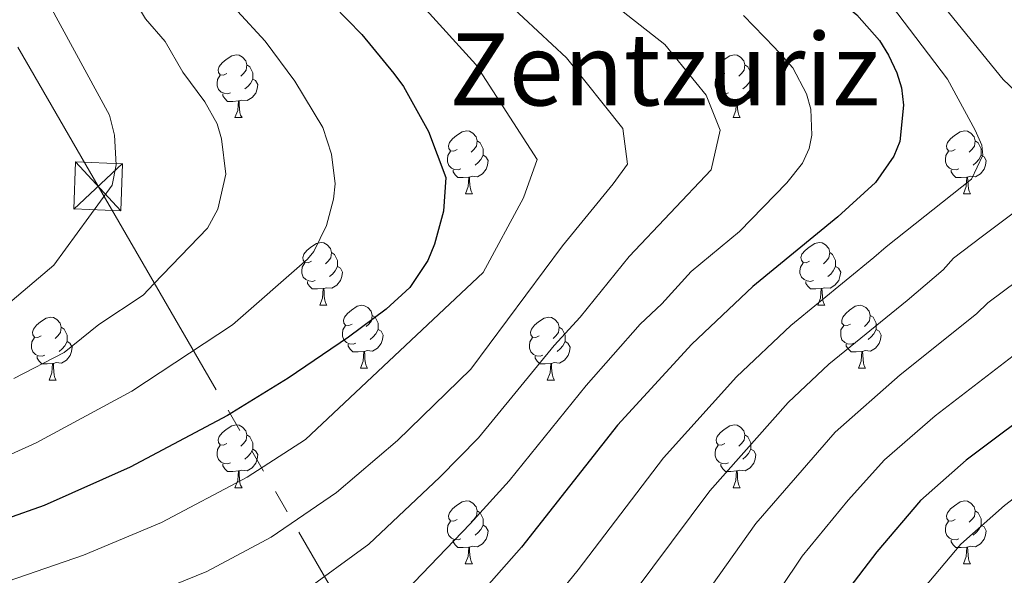
# Model space of a CAD drawing. Units: metres. Extents: x 619632 to 624139, y 4761471 to 4764520.
# Drawn here: x 620619 to 620776, y 4763360 to 4763448 of the extents above; entities that cross this region are included whole.
import ezdxf
from ezdxf.enums import TextEntityAlignment as Align

# ---------------------------------------------------------------- set-up
doc = ezdxf.new("R2010")
doc.units = ezdxf.units.M
doc.header["$MEASUREMENT"] = 0
doc.linetypes.add('5elect', pattern=[127.5, 75, -7.5, 7.5, -7.5, 7.5, -7.5, 7.5, -7.5])
for name, color, linetype, lineweight in [('Nivel 32', 7, 'Continuous', 0), ('Nivel 36', 7, 'Continuous', 0), ('Nivel 4', 7, 'Continuous', 0), ('Nivel 45', 7, 'Continuous', 0), ('Nivel 5', 7, 'Continuous', 0), ('Nivel 54', 7, 'Continuous', 0), ('Nivel 61', 7, 'Continuous', 0), ('Nivel 63', 7, 'Continuous', 0)]:
    doc.layers.add(name, color=color, linetype=linetype, lineweight=lineweight)
doc.styles.add('Style-Times New Roman', font='txt')

# ---------------------------------------------------------------- blocks, each defined once
blk = doc.blocks.new('5TME')
at = {"layer": 'Nivel 32', "color": 250, "linetype": 'Continuous', "lineweight": 0}
for p, q in [((-37.5, 37.5), (37.5, -37.5)), ((37.23, 37.76), (-37.16, -37.84))]:
    blk.add_line(p, q, dxfattribs=at)
at = {"layer": 'Nivel 32', "color": 250, "linetype": 'Continuous', "lineweight": 0, "flags": 128}
blk.add_lwpolyline([(-37.5, -37.5), (37.5, -37.5), (37.5, 37.5), (-37.5, 37.5), (-37.16, -37.84)], dxfattribs=at)

msp = doc.modelspace()

# ---------------------------------------------------------------- linework, layer by layer
at = {"layer": 'Nivel 32', "color": 6, "linetype": '5elect', "lineweight": 0, "ltscale": 0.5}
msp.add_polyline3d([(620537.69, 4763586.82, 839.07), (620587.28, 4763498.91, 842.96), (620631.98, 4763421.51, 840.55), (620680.3, 4763338.18, 797.95), (620721.65, 4763267.65, 753), (620756.21, 4763182.84, 699.34), (620822.38, 4763092.84, 703.95), (620873.17, 4763003.21, 720.05), (620914.95, 4762932.7, 703.65), (620912.26, 4762889.97, 693.08), (620896.47, 4762667.02, 701.56), (620878.66, 4762423.64, 693.24), (620860.46, 4762167.45, 671.91), (621357.9, 4761907.02, 783.78), (621362.09, 4761894.73, 786.34)], dxfattribs=at)
at = {"layer": 'Nivel 36', "color": 92, "linetype": 'Continuous', "lineweight": 0}
for p, q in [((620653.76, 4763432.45), (620654.89, 4763432.45)), ((620733.09, 4763432.45), (620734.22, 4763432.45)), ((620690.46, 4763420.31), (620691.58, 4763420.31)), ((620769.78, 4763420.31), (620770.91, 4763420.31)), ((620667.27, 4763402.54), (620668.39, 4763402.54)), ((620746.59, 4763402.54), (620747.72, 4763402.54)), ((620673.74, 4763392.5), (620674.87, 4763392.5)), ((620753.07, 4763392.5), (620754.19, 4763392.5)), ((620624.19, 4763390.6), (620625.31, 4763390.6)), ((620703.51, 4763390.6), (620704.64, 4763390.6)), ((620653.76, 4763373.46), (620654.89, 4763373.46)), ((620733.09, 4763373.46), (620734.22, 4763373.46)), ((620690.45, 4763361.32), (620691.58, 4763361.32)), ((620769.78, 4763361.32), (620770.91, 4763361.32))]:
    msp.add_line(p, q, dxfattribs=at)
at = {"layer": 'Nivel 36', "color": 92, "linetype": 'Continuous', "lineweight": 0, "flags": 128}
for points in [[(620652.46, 4763439.51), (620651.93, 4763439.24), (620651.4, 4763439.3), (620651.14, 4763439.67), (620651.08, 4763440.09), (620651.24, 4763440.61), (620651.72, 4763441.21), (620652.36, 4763441.74), (620653.26, 4763442.32), (620654, 4763442.48), (620654.43, 4763442.43), (620654.96, 4763442.11), (620655.49, 4763441.53), (620655.65, 4763440.89), (620655.54, 4763440.04), (620655.11, 4763439.51), (620654.69, 4763439.08)], [(620731.79, 4763439.51), (620731.26, 4763439.24), (620730.73, 4763439.3), (620730.47, 4763439.67), (620730.41, 4763440.09), (620730.57, 4763440.61), (620731.05, 4763441.21), (620731.69, 4763441.74), (620732.59, 4763442.32), (620733.33, 4763442.48), (620733.76, 4763442.43), (620734.29, 4763442.11), (620734.82, 4763441.53), (620734.98, 4763440.89), (620734.87, 4763440.04), (620734.44, 4763439.51), (620734.02, 4763439.08)], [(620655.65, 4763440.89), (620656.12, 4763440.57), (620656.44, 4763439.93), (620656.6, 4763439.61), (620656.6, 4763439.03), (620656.6, 4763438.61), (620656.23, 4763437.92), (620655.81, 4763437.44), (620655.33, 4763437.02)], [(620734.98, 4763440.89), (620735.45, 4763440.57), (620735.77, 4763439.93), (620735.93, 4763439.61), (620735.93, 4763439.03), (620735.93, 4763438.61), (620735.56, 4763437.92), (620735.14, 4763437.44), (620734.66, 4763437.02)], [(620653.05, 4763436.43), (620652.62, 4763436.27), (620652.04, 4763436.33), (620651.56, 4763436.54), (620651.14, 4763436.96), (620650.92, 4763437.55), (620650.92, 4763437.97), (620650.98, 4763438.55), (620651.4, 4763439.24)], [(620656.6, 4763438.61), (620657.05, 4763438.36), (620657.4, 4763437.74), (620657.29, 4763437.02), (620657.08, 4763436.38), (620656.49, 4763435.64), (620655.7, 4763435.16), (620654.85, 4763435.26), (620654.42, 4763435.13)], [(620732.38, 4763436.43), (620731.95, 4763436.27), (620731.37, 4763436.33), (620730.89, 4763436.54), (620730.47, 4763436.96), (620730.25, 4763437.55), (620730.25, 4763437.97), (620730.31, 4763438.55), (620730.73, 4763439.24)], [(620735.93, 4763438.61), (620736.38, 4763438.36), (620736.73, 4763437.74), (620736.62, 4763437.02), (620736.41, 4763436.38), (620735.82, 4763435.64), (620735.03, 4763435.16), (620734.18, 4763435.26), (620733.75, 4763435.13)], [(620654.31, 4763435.13), (620653.42, 4763435.05), (620652.57, 4763435.05), (620652.15, 4763435.48), (620651.83, 4763435.95), (620651.83, 4763436.27)], [(620733.64, 4763435.13), (620732.75, 4763435.05), (620731.9, 4763435.05), (620731.48, 4763435.48), (620731.16, 4763435.95), (620731.16, 4763436.27)], [(620653.76, 4763432.45), (620654.2, 4763433.61), (620654.31, 4763435.13), (620654.42, 4763435.13), (620654.45, 4763434.55), (620654.49, 4763433.86), (620654.56, 4763433.25), (620654.67, 4763432.85), (620654.89, 4763432.45)], [(620733.09, 4763432.45), (620733.53, 4763433.61), (620733.64, 4763435.13), (620733.75, 4763435.13), (620733.78, 4763434.55), (620733.82, 4763433.86), (620733.89, 4763433.25), (620734, 4763432.85), (620734.22, 4763432.45)], [(620689.16, 4763427.37), (620688.62, 4763427.1), (620688.1, 4763427.16), (620687.83, 4763427.53), (620687.78, 4763427.95), (620687.94, 4763428.47), (620688.42, 4763429.07), (620689.05, 4763429.6), (620689.95, 4763430.18), (620690.7, 4763430.34), (620691.12, 4763430.29), (620691.65, 4763429.97), (620692.18, 4763429.39), (620692.34, 4763428.75), (620692.23, 4763427.9), (620691.8, 4763427.37), (620691.38, 4763426.94)], [(620768.48, 4763427.37), (620767.95, 4763427.1), (620767.42, 4763427.16), (620767.16, 4763427.53), (620767.1, 4763427.95), (620767.26, 4763428.47), (620767.74, 4763429.07), (620768.38, 4763429.6), (620769.28, 4763430.18), (620770.02, 4763430.34), (620770.45, 4763430.29), (620770.98, 4763429.97), (620771.51, 4763429.39), (620771.67, 4763428.75), (620771.56, 4763427.9), (620771.13, 4763427.37), (620770.71, 4763426.94)], [(620692.34, 4763428.75), (620692.82, 4763428.43), (620693.13, 4763427.79), (620693.29, 4763427.47), (620693.29, 4763426.89), (620693.29, 4763426.47), (620692.92, 4763425.78), (620692.5, 4763425.3), (620692.02, 4763424.88)], [(620771.67, 4763428.75), (620772.14, 4763428.43), (620772.46, 4763427.79), (620772.62, 4763427.47), (620772.62, 4763426.89), (620772.62, 4763426.47), (620772.25, 4763425.78), (620771.83, 4763425.3), (620771.35, 4763424.88)], [(620689.74, 4763424.29), (620689.32, 4763424.13), (620688.73, 4763424.19), (620688.26, 4763424.4), (620687.83, 4763424.82), (620687.62, 4763425.41), (620687.62, 4763425.83), (620687.67, 4763426.41), (620688.1, 4763427.1)], [(620693.29, 4763426.47), (620693.74, 4763426.22), (620694.09, 4763425.6), (620693.98, 4763424.88), (620693.77, 4763424.24), (620693.18, 4763423.5), (620692.39, 4763423.02), (620691.54, 4763423.12), (620691.11, 4763422.99)], [(620769.07, 4763424.29), (620768.64, 4763424.13), (620768.06, 4763424.19), (620767.58, 4763424.4), (620767.16, 4763424.82), (620766.94, 4763425.41), (620766.94, 4763425.83), (620767, 4763426.41), (620767.42, 4763427.1)], [(620772.62, 4763426.47), (620773.07, 4763426.22), (620773.42, 4763425.6), (620773.31, 4763424.88), (620773.1, 4763424.24), (620772.51, 4763423.5), (620771.72, 4763423.02), (620770.87, 4763423.12), (620770.44, 4763422.99)], [(620691, 4763422.99), (620690.11, 4763422.91), (620689.26, 4763422.91), (620688.84, 4763423.34), (620688.52, 4763423.81), (620688.52, 4763424.13)], [(620690.46, 4763420.31), (620690.89, 4763421.47), (620691, 4763422.99), (620691.11, 4763422.99), (620691.14, 4763422.41), (620691.18, 4763421.72), (620691.25, 4763421.11), (620691.36, 4763420.71), (620691.58, 4763420.31)], [(620770.33, 4763422.99), (620769.44, 4763422.91), (620768.59, 4763422.91), (620768.17, 4763423.34), (620767.85, 4763423.81), (620767.85, 4763424.13)], [(620769.78, 4763420.31), (620770.22, 4763421.47), (620770.33, 4763422.99), (620770.44, 4763422.99), (620770.47, 4763422.41), (620770.51, 4763421.72), (620770.58, 4763421.11), (620770.69, 4763420.71), (620770.91, 4763420.31)], [(620665.97, 4763409.6), (620665.44, 4763409.33), (620664.91, 4763409.39), (620664.64, 4763409.76), (620664.59, 4763410.18), (620664.75, 4763410.7), (620665.23, 4763411.3), (620665.86, 4763411.83), (620666.76, 4763412.41), (620667.51, 4763412.57), (620667.93, 4763412.52), (620668.46, 4763412.2), (620668.99, 4763411.62), (620669.15, 4763410.98), (620669.04, 4763410.13), (620668.62, 4763409.6), (620668.2, 4763409.17)], [(620745.29, 4763409.6), (620744.76, 4763409.33), (620744.23, 4763409.39), (620743.97, 4763409.76), (620743.91, 4763410.18), (620744.07, 4763410.7), (620744.55, 4763411.3), (620745.19, 4763411.83), (620746.09, 4763412.41), (620746.83, 4763412.57), (620747.26, 4763412.52), (620747.79, 4763412.2), (620748.32, 4763411.62), (620748.48, 4763410.98), (620748.37, 4763410.13), (620747.94, 4763409.6), (620747.52, 4763409.17)], [(620669.15, 4763410.98), (620669.63, 4763410.66), (620669.94, 4763410.02), (620670.1, 4763409.7), (620670.1, 4763409.12), (620670.1, 4763408.7), (620669.73, 4763408.01), (620669.31, 4763407.53), (620668.83, 4763407.11)], [(620748.48, 4763410.98), (620748.95, 4763410.66), (620749.27, 4763410.02), (620749.43, 4763409.7), (620749.43, 4763409.12), (620749.43, 4763408.7), (620749.06, 4763408.01), (620748.64, 4763407.53), (620748.16, 4763407.11)], [(620666.55, 4763406.52), (620666.13, 4763406.36), (620665.54, 4763406.42), (620665.07, 4763406.63), (620664.64, 4763407.05), (620664.43, 4763407.64), (620664.43, 4763408.06), (620664.48, 4763408.64), (620664.91, 4763409.33)], [(620745.88, 4763406.52), (620745.45, 4763406.36), (620744.87, 4763406.42), (620744.39, 4763406.63), (620743.97, 4763407.05), (620743.75, 4763407.64), (620743.75, 4763408.06), (620743.81, 4763408.64), (620744.23, 4763409.33)], [(620670.1, 4763408.7), (620670.56, 4763408.45), (620670.9, 4763407.83), (620670.79, 4763407.11), (620670.58, 4763406.47), (620670, 4763405.73), (620669.2, 4763405.25), (620668.35, 4763405.35), (620667.92, 4763405.22)], [(620749.43, 4763408.7), (620749.88, 4763408.45), (620750.23, 4763407.83), (620750.12, 4763407.11), (620749.91, 4763406.47), (620749.32, 4763405.73), (620748.53, 4763405.25), (620747.68, 4763405.35), (620747.25, 4763405.22)], [(620667.81, 4763405.22), (620666.92, 4763405.14), (620666.08, 4763405.14), (620665.65, 4763405.57), (620665.33, 4763406.04), (620665.33, 4763406.36)], [(620747.14, 4763405.22), (620746.25, 4763405.14), (620745.4, 4763405.14), (620744.98, 4763405.57), (620744.66, 4763406.04), (620744.66, 4763406.36)], [(620667.27, 4763402.54), (620667.7, 4763403.7), (620667.81, 4763405.22), (620667.92, 4763405.22), (620667.96, 4763404.64), (620667.99, 4763403.95), (620668.06, 4763403.34), (620668.18, 4763402.94), (620668.39, 4763402.54)], [(620746.59, 4763402.54), (620747.03, 4763403.7), (620747.14, 4763405.22), (620747.25, 4763405.22), (620747.28, 4763404.64), (620747.32, 4763403.95), (620747.39, 4763403.34), (620747.5, 4763402.94), (620747.72, 4763402.54)], [(620672.44, 4763399.56), (620671.91, 4763399.3), (620671.38, 4763399.35), (620671.12, 4763399.72), (620671.06, 4763400.15), (620671.22, 4763400.67), (620671.7, 4763401.26), (620672.34, 4763401.79), (620673.24, 4763402.38), (620673.98, 4763402.54), (620674.41, 4763402.48), (620674.94, 4763402.17), (620675.47, 4763401.58), (620675.63, 4763400.94), (620675.52, 4763400.09), (620675.09, 4763399.56), (620674.67, 4763399.14)], [(620751.77, 4763399.56), (620751.24, 4763399.3), (620750.71, 4763399.35), (620750.44, 4763399.72), (620750.39, 4763400.15), (620750.55, 4763400.67), (620751.03, 4763401.26), (620751.66, 4763401.79), (620752.56, 4763402.38), (620753.31, 4763402.54), (620753.73, 4763402.48), (620754.26, 4763402.17), (620754.79, 4763401.58), (620754.95, 4763400.94), (620754.84, 4763400.09), (620754.42, 4763399.56), (620754, 4763399.14)], [(620622.89, 4763397.66), (620622.36, 4763397.39), (620621.83, 4763397.45), (620621.56, 4763397.82), (620621.51, 4763398.24), (620621.67, 4763398.76), (620622.15, 4763399.36), (620622.78, 4763399.89), (620623.68, 4763400.47), (620624.43, 4763400.63), (620624.85, 4763400.58), (620625.38, 4763400.26), (620625.91, 4763399.68), (620626.07, 4763399.04), (620625.96, 4763398.19), (620625.54, 4763397.66), (620625.12, 4763397.23)], [(620675.63, 4763400.94), (620676.1, 4763400.63), (620676.42, 4763399.99), (620676.58, 4763399.67), (620676.58, 4763399.09), (620676.58, 4763398.66), (620676.21, 4763397.97), (620675.79, 4763397.49), (620675.31, 4763397.07)], [(620702.21, 4763397.66), (620701.68, 4763397.39), (620701.15, 4763397.45), (620700.89, 4763397.82), (620700.83, 4763398.24), (620700.99, 4763398.76), (620701.47, 4763399.36), (620702.11, 4763399.89), (620703.01, 4763400.47), (620703.75, 4763400.63), (620704.18, 4763400.58), (620704.71, 4763400.26), (620705.24, 4763399.68), (620705.4, 4763399.04), (620705.29, 4763398.19), (620704.86, 4763397.66), (620704.44, 4763397.23)], [(620754.95, 4763400.94), (620755.43, 4763400.63), (620755.74, 4763399.99), (620755.9, 4763399.67), (620755.9, 4763399.09), (620755.9, 4763398.66), (620755.53, 4763397.97), (620755.11, 4763397.49), (620754.63, 4763397.07)], [(620626.07, 4763399.04), (620626.55, 4763398.72), (620626.86, 4763398.08), (620627.02, 4763397.76), (620627.02, 4763397.18), (620627.02, 4763396.76), (620626.65, 4763396.07), (620626.23, 4763395.59), (620625.75, 4763395.17)], [(620673.03, 4763396.48), (620672.6, 4763396.32), (620672.02, 4763396.38), (620671.54, 4763396.59), (620671.12, 4763397.02), (620670.9, 4763397.6), (620670.9, 4763398.02), (620670.96, 4763398.61), (620671.38, 4763399.3)], [(620676.58, 4763398.66), (620677.03, 4763398.41), (620677.38, 4763397.8), (620677.27, 4763397.07), (620677.06, 4763396.43), (620676.47, 4763395.69), (620675.68, 4763395.21), (620674.83, 4763395.32), (620674.4, 4763395.19)], [(620705.4, 4763399.04), (620705.87, 4763398.72), (620706.19, 4763398.08), (620706.35, 4763397.76), (620706.35, 4763397.18), (620706.35, 4763396.76), (620705.98, 4763396.07), (620705.56, 4763395.59), (620705.08, 4763395.17)], [(620752.35, 4763396.48), (620751.93, 4763396.32), (620751.34, 4763396.38), (620750.87, 4763396.59), (620750.44, 4763397.02), (620750.23, 4763397.6), (620750.23, 4763398.02), (620750.28, 4763398.61), (620750.71, 4763399.3)], [(620755.9, 4763398.66), (620756.36, 4763398.41), (620756.7, 4763397.8), (620756.59, 4763397.07), (620756.38, 4763396.43), (620755.8, 4763395.69), (620755, 4763395.21), (620754.15, 4763395.32), (620753.72, 4763395.19)], [(620623.47, 4763394.58), (620623.05, 4763394.42), (620622.46, 4763394.48), (620621.99, 4763394.69), (620621.56, 4763395.11), (620621.35, 4763395.7), (620621.35, 4763396.12), (620621.4, 4763396.7), (620621.83, 4763397.39)], [(620627.02, 4763396.76), (620627.48, 4763396.51), (620627.82, 4763395.89), (620627.71, 4763395.17), (620627.5, 4763394.53), (620626.92, 4763393.79), (620626.12, 4763393.31), (620625.27, 4763393.41), (620624.84, 4763393.28)], [(620674.29, 4763395.19), (620673.4, 4763395.1), (620672.55, 4763395.1), (620672.13, 4763395.53), (620671.81, 4763396.01), (620671.81, 4763396.32)], [(620702.8, 4763394.58), (620702.37, 4763394.42), (620701.79, 4763394.48), (620701.31, 4763394.69), (620700.89, 4763395.11), (620700.67, 4763395.7), (620700.67, 4763396.12), (620700.73, 4763396.7), (620701.15, 4763397.39)], [(620706.35, 4763396.76), (620706.8, 4763396.51), (620707.15, 4763395.89), (620707.04, 4763395.17), (620706.83, 4763394.53), (620706.24, 4763393.79), (620705.45, 4763393.31), (620704.6, 4763393.41), (620704.17, 4763393.28)], [(620753.61, 4763395.19), (620752.72, 4763395.1), (620751.88, 4763395.1), (620751.45, 4763395.53), (620751.13, 4763396.01), (620751.13, 4763396.32)], [(620673.74, 4763392.5), (620674.18, 4763393.66), (620674.29, 4763395.19), (620674.4, 4763395.19), (620674.43, 4763394.6), (620674.47, 4763393.92), (620674.54, 4763393.3), (620674.65, 4763392.9), (620674.87, 4763392.5)], [(620753.07, 4763392.5), (620753.5, 4763393.66), (620753.61, 4763395.19), (620753.72, 4763395.19), (620753.76, 4763394.6), (620753.79, 4763393.92), (620753.86, 4763393.3), (620753.98, 4763392.9), (620754.19, 4763392.5)], [(620624.73, 4763393.28), (620623.84, 4763393.2), (620623, 4763393.2), (620622.57, 4763393.63), (620622.25, 4763394.1), (620622.25, 4763394.42)], [(620624.19, 4763390.6), (620624.62, 4763391.76), (620624.73, 4763393.28), (620624.84, 4763393.28), (620624.88, 4763392.7), (620624.91, 4763392.01), (620624.98, 4763391.4), (620625.1, 4763391), (620625.31, 4763390.6)], [(620704.06, 4763393.28), (620703.17, 4763393.2), (620702.32, 4763393.2), (620701.9, 4763393.63), (620701.58, 4763394.1), (620701.58, 4763394.42)], [(620703.51, 4763390.6), (620703.95, 4763391.76), (620704.06, 4763393.28), (620704.17, 4763393.28), (620704.2, 4763392.7), (620704.24, 4763392.01), (620704.31, 4763391.4), (620704.42, 4763391), (620704.64, 4763390.6)], [(620652.46, 4763380.52), (620651.93, 4763380.25), (620651.4, 4763380.31), (620651.14, 4763380.68), (620651.08, 4763381.1), (620651.24, 4763381.62), (620651.72, 4763382.22), (620652.36, 4763382.75), (620653.26, 4763383.33), (620654, 4763383.49), (620654.43, 4763383.44), (620654.96, 4763383.12), (620655.49, 4763382.54), (620655.65, 4763381.9), (620655.54, 4763381.05), (620655.11, 4763380.52), (620654.69, 4763380.09)], [(620731.79, 4763380.52), (620731.26, 4763380.25), (620730.73, 4763380.3), (620730.46, 4763380.68), (620730.41, 4763381.1), (620730.57, 4763381.62), (620731.05, 4763382.22), (620731.68, 4763382.74), (620732.58, 4763383.33), (620733.33, 4763383.49), (620733.76, 4763383.44), (620734.28, 4763383.12), (620734.82, 4763382.54), (620734.98, 4763381.9), (620734.86, 4763381.04), (620734.44, 4763380.52), (620734.02, 4763380.09)], [(620655.65, 4763381.9), (620656.12, 4763381.58), (620656.44, 4763380.94), (620656.6, 4763380.62), (620656.6, 4763380.04), (620656.6, 4763379.62), (620656.23, 4763378.93), (620655.81, 4763378.45), (620655.33, 4763378.03)], [(620734.98, 4763381.9), (620735.45, 4763381.58), (620735.76, 4763380.94), (620735.92, 4763380.62), (620735.92, 4763380.04), (620735.92, 4763379.62), (620735.56, 4763378.92), (620735.14, 4763378.44), (620734.66, 4763378.02)], [(620653.05, 4763377.44), (620652.62, 4763377.28), (620652.04, 4763377.34), (620651.56, 4763377.55), (620651.14, 4763377.97), (620650.92, 4763378.56), (620650.92, 4763378.98), (620650.98, 4763379.56), (620651.4, 4763380.25)], [(620656.6, 4763379.62), (620657.05, 4763379.37), (620657.4, 4763378.75), (620657.29, 4763378.03), (620657.08, 4763377.39), (620656.49, 4763376.65), (620655.7, 4763376.17), (620654.85, 4763376.27), (620654.42, 4763376.14)], [(620732.38, 4763377.44), (620731.95, 4763377.28), (620731.36, 4763377.34), (620730.89, 4763377.54), (620730.46, 4763377.97), (620730.25, 4763378.56), (620730.25, 4763378.98), (620730.3, 4763379.56), (620730.73, 4763380.25)], [(620735.92, 4763379.62), (620736.38, 4763379.36), (620736.72, 4763378.75), (620736.62, 4763378.02), (620736.4, 4763377.38), (620735.82, 4763376.64), (620735.02, 4763376.16), (620734.18, 4763376.27), (620733.74, 4763376.14)], [(620654.31, 4763376.14), (620653.42, 4763376.06), (620652.57, 4763376.06), (620652.15, 4763376.49), (620651.83, 4763376.96), (620651.83, 4763377.28)], [(620653.76, 4763373.46), (620654.2, 4763374.62), (620654.31, 4763376.14), (620654.42, 4763376.14), (620654.45, 4763375.56), (620654.49, 4763374.87), (620654.56, 4763374.26), (620654.67, 4763373.86), (620654.89, 4763373.46)], [(620733.64, 4763376.14), (620732.74, 4763376.06), (620731.9, 4763376.06), (620731.48, 4763376.48), (620731.16, 4763376.96), (620731.16, 4763377.28)], [(620733.09, 4763373.46), (620733.52, 4763374.62), (620733.64, 4763376.14), (620733.74, 4763376.14), (620733.78, 4763375.56), (620733.82, 4763374.87), (620733.88, 4763374.26), (620734, 4763373.86), (620734.22, 4763373.46)], [(620689.15, 4763368.38), (620688.62, 4763368.11), (620688.09, 4763368.17), (620687.83, 4763368.54), (620687.77, 4763368.96), (620687.93, 4763369.48), (620688.41, 4763370.08), (620689.05, 4763370.61), (620689.95, 4763371.19), (620690.69, 4763371.35), (620691.12, 4763371.3), (620691.65, 4763370.98), (620692.18, 4763370.4), (620692.34, 4763369.76), (620692.23, 4763368.91), (620691.8, 4763368.38), (620691.38, 4763367.95)], [(620768.48, 4763368.38), (620767.95, 4763368.11), (620767.42, 4763368.16), (620767.16, 4763368.54), (620767.1, 4763368.96), (620767.26, 4763369.48), (620767.74, 4763370.08), (620768.38, 4763370.6), (620769.28, 4763371.19), (620770.02, 4763371.35), (620770.45, 4763371.3), (620770.98, 4763370.98), (620771.51, 4763370.4), (620771.67, 4763369.76), (620771.56, 4763368.9), (620771.13, 4763368.38), (620770.71, 4763367.95)], [(620692.34, 4763369.76), (620692.81, 4763369.44), (620693.13, 4763368.8), (620693.29, 4763368.48), (620693.29, 4763367.9), (620693.29, 4763367.48), (620692.92, 4763366.79), (620692.5, 4763366.31), (620692.02, 4763365.89)], [(620771.67, 4763369.76), (620772.14, 4763369.44), (620772.46, 4763368.8), (620772.62, 4763368.48), (620772.62, 4763367.9), (620772.62, 4763367.48), (620772.25, 4763366.78), (620771.83, 4763366.3), (620771.35, 4763365.88)], [(620689.74, 4763365.3), (620689.31, 4763365.14), (620688.73, 4763365.2), (620688.25, 4763365.41), (620687.83, 4763365.83), (620687.61, 4763366.42), (620687.61, 4763366.84), (620687.67, 4763367.42), (620688.09, 4763368.11)], [(620769.07, 4763365.3), (620768.64, 4763365.14), (620768.06, 4763365.2), (620767.58, 4763365.4), (620767.16, 4763365.83), (620766.94, 4763366.42), (620766.94, 4763366.84), (620767, 4763367.42), (620767.42, 4763368.11)], [(620693.29, 4763367.48), (620693.74, 4763367.23), (620694.09, 4763366.61), (620693.98, 4763365.89), (620693.77, 4763365.25), (620693.18, 4763364.51), (620692.39, 4763364.03), (620691.54, 4763364.13), (620691.11, 4763364)], [(620772.62, 4763367.48), (620773.07, 4763367.22), (620773.42, 4763366.61), (620773.31, 4763365.88), (620773.1, 4763365.24), (620772.51, 4763364.5), (620771.72, 4763364.02), (620770.87, 4763364.13), (620770.44, 4763364)], [(620691, 4763364), (620690.11, 4763363.92), (620689.26, 4763363.92), (620688.84, 4763364.35), (620688.52, 4763364.82), (620688.52, 4763365.14)], [(620770.33, 4763364), (620769.44, 4763363.92), (620768.59, 4763363.92), (620768.17, 4763364.34), (620767.85, 4763364.82), (620767.85, 4763365.14)], [(620690.45, 4763361.32), (620690.89, 4763362.48), (620691, 4763364), (620691.11, 4763364), (620691.14, 4763363.42), (620691.18, 4763362.73), (620691.25, 4763362.12), (620691.36, 4763361.72), (620691.58, 4763361.32)], [(620769.78, 4763361.32), (620770.22, 4763362.48), (620770.33, 4763364), (620770.44, 4763364), (620770.47, 4763363.42), (620770.51, 4763362.73), (620770.58, 4763362.12), (620770.69, 4763361.72), (620770.91, 4763361.32)]]:
    msp.add_lwpolyline(points, dxfattribs=at)
at = {"layer": 'Nivel 4', "color": 36, "linetype": 'Continuous', "lineweight": 30, "flags": 128}
for points, elevation in [([(620647.2, 4763593.11), (620651.39, 4763586.5), (620657.09, 4763578.28), (620661.71, 4763572.37), (620673.52, 4763559.68), (620689.62, 4763543.86), (620715.52, 4763520.34), (620748.01, 4763493.04), (620788.79, 4763460.49), (620817.65, 4763439.52), (620821.25, 4763435.85), (620822.92, 4763433.56), (620825.66, 4763428.95), (620826.53, 4763426.28), (620826.53, 4763423.67), (620824.87, 4763418.23), (620821.94, 4763414.04), (620815.7, 4763409.57), (620796.63, 4763397.69), (620770.2, 4763377.87), (620762.92, 4763371.45), (620756, 4763363.25), (620751.02, 4763356.72)], 775), ([(620645.22, 4763542), (620652.71, 4763533.87), (620668.57, 4763518), (620689.43, 4763498.5), (620696.3, 4763492.77), (620704.16, 4763485.1), (620716.3, 4763475.93), (620739.53, 4763459.68), (620752.78, 4763448.82), (620756.4, 4763444.75), (620757.83, 4763442.41), (620759.17, 4763439.6), (620759.9, 4763437.21), (620760.25, 4763434.45), (620759.65, 4763428.67), (620758.7, 4763426.3), (620755.76, 4763422.12), (620749.78, 4763416.65), (620736.26, 4763405.54), (620726.51, 4763396.35), (620714.68, 4763383.45), (620699.4, 4763364), (620684.68, 4763347.31)], 800), ([(620662.55, 4763457.44), (620673.95, 4763445.7), (620679.05, 4763439.5), (620680.58, 4763437.43), (620684.6, 4763430.23), (620687.37, 4763422.91), (620686.96, 4763417.52), (620685.52, 4763412.3), (620684.46, 4763409.69), (620681.63, 4763405.37), (620677.83, 4763401.93), (620671.82, 4763397.46), (620662.21, 4763390.92), (620652.57, 4763384.99), (620637.06, 4763376.73), (620623.37, 4763370.61), (620611.35, 4763366.36)], 825)]:
    msp.add_lwpolyline(points, dxfattribs=dict(at, elevation=elevation))
at = {"layer": 'Nivel 5', "color": 36, "linetype": 'Continuous', "lineweight": 0, "flags": 128}
for points, elevation in [([(620577.33, 4763602.8), (620583.65, 4763589.23), (620586.07, 4763583.55), (620590.86, 4763574.45), (620595.74, 4763566.12), (620610.99, 4763544.18), (620633.01, 4763517.49), (620650.57, 4763497.71), (620683.09, 4763464.47), (620697.42, 4763450.49), (620706.57, 4763442.01), (620715.56, 4763430.71), (620716.26, 4763425.05), (620713.99, 4763421.92), (620705.95, 4763412.04), (620691.33, 4763392.38), (620679.63, 4763380.98), (620669.92, 4763372.69), (620659.54, 4763365.6), (620649.27, 4763360.1), (620635.97, 4763354.71)], 815), ([(620650.87, 4763602.76), (620658.13, 4763590.77), (620663.48, 4763582.92), (620667.78, 4763577.36), (620679.1, 4763564.92), (620694.81, 4763548.94), (620719.85, 4763525.77), (620751.99, 4763498.17), (620792.97, 4763465.06), (620823.21, 4763443.15), (620828.99, 4763437.85), (620834.42, 4763431.18), (620835.6, 4763429.48), (620836.5, 4763427.15), (620836.63, 4763424.61), (620833.28, 4763415.69), (620828.6, 4763409.2), (620826.83, 4763407.43), (620818.68, 4763401.4), (620802.02, 4763390.42), (620776.3, 4763370.61), (620769.36, 4763364.47), (620758.35, 4763351.35)], 770), ([(620588.94, 4763596.83), (620597.39, 4763578.65), (620602.24, 4763570.14), (620609.39, 4763559.71), (620617.45, 4763548.87), (620639.58, 4763522.95), (620656.48, 4763504.62), (620664.56, 4763496.43), (620680.17, 4763481.47), (620690.3, 4763471.16), (620705.28, 4763457.45), (620722.2, 4763444.09), (620728.79, 4763436.02), (620731.03, 4763430.48), (620729.62, 4763424.13), (620716.54, 4763410.33), (620708.73, 4763400.65), (620704.62, 4763396.16), (620692.53, 4763381.4), (620686.38, 4763375.13), (620675.08, 4763364.44), (620664.31, 4763356.59)], 810), ([(620784.07, 4763430.98), (620776.12, 4763438.51), (620762.24, 4763455.65), (620746.83, 4763469.91), (620733.28, 4763479.02), (620725.17, 4763485.98), (620713.3, 4763495.34), (620698.39, 4763508.57), (620677.73, 4763527.67), (620660.68, 4763544.59), (620646.13, 4763560.32), (620638.5, 4763569.32), (620632.42, 4763577.48), (620627.21, 4763585.58), (620622.27, 4763595.03)], 790), ([(620571.67, 4763593.42), (620576.76, 4763584), (620580.5, 4763576.85), (620589.25, 4763562.1), (620604.53, 4763539.5), (620626.09, 4763512.46), (620631.72, 4763505.99), (620635.06, 4763501.64), (620638.99, 4763497.5), (620643.96, 4763491.52), (620651.41, 4763483.41), (620660.99, 4763473.86), (620683.69, 4763450.2), (620692.1, 4763440.9), (620701.88, 4763425.77), (620699.7, 4763419.67), (620693.3, 4763407.77), (620665, 4763381.15), (620655.72, 4763375.16), (620642.05, 4763367.92), (620629.64, 4763362.71), (620614.51, 4763357.48)], 820), ([(620538.42, 4763364.72), (620564.92, 4763377.29), (620582.94, 4763384.84), (620595.94, 4763389.81), (620606.7, 4763395.07), (620615.78, 4763401.21), (620624.89, 4763408.92), (620634.19, 4763421.67), (620634.86, 4763424.92), (620634.57, 4763429.67), (620633.77, 4763432.87), (620614.71, 4763467.85), (620612.63, 4763470.29), (620601.78, 4763485.53), (620595.22, 4763495.23), (620590.61, 4763502.98), (620577.95, 4763521.56), (620534.47, 4763588.99)], 840), ([(620617.55, 4763378.56), (620622.1, 4763380.63), (620637.36, 4763388.83), (620653.38, 4763399.41), (620665.3, 4763409.88), (620666.34, 4763411.14), (620668.33, 4763415.27), (620669.44, 4763419.45), (620669.74, 4763421.92), (620669.14, 4763426.62), (620667.76, 4763430.86), (620663.32, 4763438.28), (620658.55, 4763444.62), (620654.16, 4763449.4), (620649.74, 4763454.9), (620641.46, 4763466.53), (620633.38, 4763475.3), (620620.71, 4763490.82), (620613.55, 4763500.47)], 830), ([(620618.55, 4763390.86), (620626.57, 4763395.02), (620632.1, 4763399.47), (620639.12, 4763404.14), (620640.84, 4763405.97), (620649.38, 4763414.82), (620651.03, 4763417.85), (620652.3, 4763423.42), (620651.64, 4763429.1), (620650.91, 4763431.49), (620648.95, 4763434.96), (620645.44, 4763439.68), (620642.63, 4763444.6), (620639.51, 4763448.2), (620631.28, 4763462.03), (620608.4, 4763492)], 835), ([(620693.28, 4763341.71), (620708.44, 4763360.36), (620722.03, 4763378.22), (620733.63, 4763391.13), (620742.3, 4763399.34), (620755.52, 4763410.17), (620757.46, 4763411.88), (620771.08, 4763422.65), (620772.88, 4763426.47), (620772.69, 4763428.08), (620771.66, 4763430.45), (620767.23, 4763438.57), (620754.31, 4763455.72)], 795), ([(620734.73, 4763448.72), (620739.7, 4763443.64), (620742.59, 4763440.38), (620744.81, 4763436.26), (620745.47, 4763433.83), (620745.65, 4763429.65), (620745.19, 4763427.52), (620744.15, 4763425.22), (620741.65, 4763422.08), (620734.12, 4763414.28), (620726.4, 4763407.94), (620721.74, 4763402.78), (620718.31, 4763399.54), (620709.67, 4763389.78), (620697.43, 4763374.56), (620691.24, 4763367.69), (620679.76, 4763355.77)], 805), ([(620701.99, 4763336.24), (620729.38, 4763372.99), (620741.86, 4763387.06), (620748.34, 4763393.15), (620760.8, 4763403.3), (620766.53, 4763408.17), (620768.2, 4763410.03), (620772.58, 4763413.38), (620783.06, 4763421.25)], 790), ([(620709.86, 4763329.89), (620736.73, 4763367.76), (620749.34, 4763382.34), (620759.71, 4763391.48), (620771.88, 4763401.17), (620773.68, 4763402.92), (620783.2, 4763410.08)], 785), ([(620788.75, 4763403), (620765.28, 4763384.94), (620757.22, 4763377.92), (620751.41, 4763371.49), (620744.08, 4763362.53), (620719.41, 4763325.67)], 780)]:
    msp.add_lwpolyline(points, dxfattribs=dict(at, elevation=elevation))
at = {"layer": 'Nivel 61', "color": 250, "linetype": 'Continuous', "lineweight": 0}
msp.add_3dface([(620564.56, 4761880.5), (620523.82, 4764194.02), (623918.97, 4764254.61), (623960.86, 4761941.1)], dxfattribs=at)
at = {"layer": 'Nivel 63', "color": 7, "linetype": 'Continuous', "lineweight": 0}
msp.add_3dface([(619685.04, 4761470.94), (619632.07, 4764440.48), (624086.36, 4764519.96), (624139.34, 4761550.42)], dxfattribs=at)

# ---------------------------------------------------------------- block references
at = {"layer": 'Nivel 32', "color": 250, "linetype": 'Continuous', "lineweight": 0, "xscale": 0.09999983015004542, "yscale": 0.09999983015004542, "zscale": 0.09999983015004542, "rotation": 357.8399668517187}
msp.add_blockref('5TME', (620631.98, 4763421.51, 840.55), dxfattribs=at)

# ---------------------------------------------------------------- texts
at = {"layer": 'Nivel 45', "color": 250, "linetype": 'Continuous', "lineweight": 0, "style": 'Style-Times New Roman'}
msp.add_text('Zentzuriz', height=11.5, dxfattribs=at).set_placement((620722.16, 4763440.14, 810.94), align=Align.MIDDLE_CENTER)

# ---------------------------------------------------------------- meshes
at = {"layer": 'Nivel 54', "color": 20, "linetype": 'Continuous', "lineweight": 0}
mesh = msp.add_polyface(dxfattribs=at)
corners = [(621163.83, 4763438.84, 679.31), (621162.23, 4763438.29, 679.09), (621154.97, 4763435.43, 677.6), (621149.1, 4763433.09, 679.45), (621149.14, 4763433.15, 679.46), (621149.18, 4763433.29, 679.48), (621149.18, 4763433.37, 679.48), (621149.18, 4763433.44, 679.49), (621149.15, 4763433.52, 679.5), (621149.12, 4763433.58, 679.5), (621149.08, 4763433.64, 679.5), (621149.02, 4763433.69, 679.5), (621148.96, 4763433.74, 679.5), (621145.86, 4763433.9, 679.5), (621144.08, 4763434.5, 679.5), (621144.16, 4763431.68, 679.44), (621138.96, 4763429.18, 676.47), (621130.3, 4763424.96, 675.05), (621124.15, 4763421.35, 675.23), (621121.33, 4763419.14, 675.29), (621122.48, 4763420.68, 675.21), (621124.63, 4763425.6, 675.05), (621125.62, 4763428.65, 675.01), (621126.29, 4763431.98, 675.01), (621126.53, 4763437.37, 675.08), (621126.35, 4763440.6, 675.16), (621125.73, 4763442.99, 675.24), (621124.12, 4763446.84, 675.41), (621122.32, 4763449.81, 675.57), (621121.72, 4763450.4, 675.61), (621118.09, 4763454.52, 675.91), (621112.12, 4763460.4, 676.4), (621110.74, 4763461.47, 676.51), (621105.43, 4763464.18, 676.88), (621101.1, 4763465.48, 677.15), (621091.29, 4763468.58, 677.7), (621083.37, 4763471.77, 677.72), (621073.68, 4763476.61, 677.7), (621067.22, 4763480.42, 677.74), (621060.78, 4763485.09, 677.78), (621051.27, 4763493.18, 677.88), (621034.84, 4763508.25, 678.34), (621027.88, 4763513.53, 678.52), (621022.67, 4763516.94, 678.68), (621016.73, 4763520.33, 678.89), (621008.85, 4763524.09, 679.22), (620975.68, 4763537.38, 679.42), (620952.62, 4763546.97, 679.15), (620949.76, 4763548.1, 679.22), (620940.99, 4763551.54, 679.44), (620927.2, 4763556.57, 680.29), (620911.13, 4763561.54, 681.1), (620887.02, 4763570.06, 681.32), (620879, 4763573.62, 681.26), (620872.99, 4763577.08, 681.35), (620865.89, 4763582.24, 681.61), (620860.74, 4763586.89, 681.94), (620853.69, 4763594.5, 682.18), (620846.82, 4763602.71, 682.32), (620835.9, 4763616.38, 682.76), (620829.46, 4763624.96, 683.28), (620826.43, 4763630.27, 683.5), (620823.21, 4763638.25, 683.63), (620821.77, 4763643.81, 683.59), (620820.96, 4763649.12, 683.48), (620818.46, 4763679.46, 683.6), (620818.31, 4763688.52, 684.11), (620818.74, 4763702.52, 684.62), (620819.48, 4763712.36, 685.12), (620821.07, 4763723.72, 685.66), (620826.36, 4763751.49, 685.93), (620830.05, 4763768.59, 686.39), (620831.18, 4763772.01, 686.21), (620833.56, 4763776.42, 685.69), (620839.41, 4763784.19, 685.34), (620845.88, 4763792.31, 686.48), (620861.35, 4763811.85, 690.07), (620865.77, 4763817.86, 690.59), (620869.9, 4763824.43, 690.93), (620874.99, 4763836.24, 691.47), (620877.42, 4763843.33, 691.84), (620879.71, 4763854.32, 692.37), (620881.06, 4763864.77, 692.6), (620881.35, 4763883.23, 692.4), (620880.33, 4763901.42, 692.76), (620879.16, 4763911.84, 693.22), (620877.55, 4763922.2, 693.86), (620874.86, 4763931.46, 693.73), (620873.06, 4763935.93, 693.72), (620869.83, 4763942.3, 693.76), (620865.87, 4763948.46, 693.89), (620864.2, 4763950.62, 693.96), (620861.24, 4763954.5, 694.47), (620859.58, 4763956.4, 694.59), (620855.86, 4763959.72, 694.83), (620846.36, 4763966.17, 695.45), (620837.52, 4763970.86, 695.76), (620824.67, 4763976.17, 695.97), (620794.89, 4763986.39, 696.77), (620767.61, 4763994.58, 697.71), (620755.32, 4763997.46, 698.18), (620735.16, 4764000.72, 698.88), (620727.31, 4764001.19, 699.28), (620726.36, 4764001.25, 699.32), (620718.95, 4764000.64, 699.37), (620716.59, 4764000.44, 699.9), (620704.51, 4763997.58, 700.54), (620671.16, 4763988.97, 701.45), (620658.08, 4763986.66, 701.88), (620651.04, 4763985.91, 702.06), (620646.03, 4763985.71, 702.08), (620641.12, 4763985.94, 702.08), (620633.74, 4763987.17, 702.08), (620626.16, 4763989.04, 702.09), (620618.12, 4763991.84, 702.21), (620613.78, 4763994.28, 702.35), (620610.3, 4763997.01, 702.48), (620608.51, 4763998.81, 702.55), (620605.54, 4764002.8, 702.67), (620602.68, 4764007.65, 702.71), (620600.12, 4764014.19, 702.76), (620599.03, 4764020.83, 702.81), (620598.98, 4764028.34, 702.81), (620600.44, 4764039.41, 702.81), (620601.01, 4764041.99, 702.81), (620603.67, 4764049.97, 702.87), (620604.4, 4764054.91, 703.05), (620606.13, 4764072.3, 704.24), (620618.44, 4764136.84, 705.5), (620619.45, 4764144.26, 705.68), (620619.9, 4764151.75, 705.87), (620620.09, 4764166.2, 706.18), (620619.89, 4764191.56, 706.08), (620619.65, 4764195.73, 706.13), (620624.41, 4764195.82, 706.13), (620624.65, 4764191.72, 706.08), (620624.85, 4764166.19, 706.18), (620624.66, 4764151.58, 705.87), (620624.2, 4764143.8, 705.68), (620623.14, 4764136.07, 705.5), (620610.85, 4764071.62, 704.24), (620609.13, 4764054.32, 703.05), (620608.32, 4764048.86, 702.87), (620605.6, 4764040.72, 702.81), (620605.13, 4764038.59, 702.81), (620603.74, 4764028.04, 702.81), (620603.79, 4764021.23, 702.81), (620604.74, 4764015.46, 702.76), (620606.98, 4764009.74, 702.71), (620609.51, 4764005.43, 702.67), (620612.13, 4764001.92, 702.55), (620613.47, 4764000.57, 702.48), (620616.43, 4763998.25, 702.35), (620620.09, 4763996.19, 702.21), (620627.52, 4763993.6, 702.09), (620634.7, 4763991.84, 702.08), (620641.63, 4763990.68, 702.08), (620646.04, 4763990.48, 702.08), (620650.69, 4763990.66, 702.06), (620657.42, 4763991.37, 701.88), (620670.15, 4763993.63, 701.45), (620703.37, 4764002.21, 700.54), (620715.84, 4764005.16, 699.9), (620726.28, 4764006.02, 699.33), (620726.31, 4764006.02, 699.32), (620735.69, 4764005.46, 698.88), (620735.74, 4764005.45, 698.88), (620756.24, 4764002.13, 698.18), (620768.84, 4763999.18, 697.71), (620796.35, 4763990.93, 696.77), (620826.35, 4763980.63, 695.97), (620839.56, 4763975.17, 695.76), (620848.82, 4763970.25, 695.45), (620858.79, 4763963.48, 694.83), (620862.97, 4763959.76, 694.59), (620867.37, 4763955.18, 694.47), (620870.87, 4763950.73, 693.87), (620874.55, 4763945, 693.76), (620878.01, 4763938.18, 693.72), (620880.01, 4763933.24, 693.73), (620882.87, 4763923.38, 693.86), (620884.55, 4763912.56, 693.22), (620885.75, 4763901.88, 692.76), (620886.79, 4763883.34, 692.4), (620886.49, 4763864.37, 692.6), (620885.08, 4763853.42, 692.37), (620882.67, 4763841.88, 691.84), (620880.07, 4763834.28, 691.47), (620874.72, 4763821.89, 690.93), (620870.27, 4763814.8, 690.59), (620865.67, 4763808.55, 690.07), (620850.14, 4763788.93, 686.48), (620843.7, 4763780.86, 685.34), (620838.15, 4763773.48, 685.69), (620836.2, 4763769.85, 686.21), (620835.31, 4763767.16, 686.39), (620831.69, 4763750.41, 685.93), (620826.43, 4763722.84, 685.66), (620824.89, 4763711.78, 685.12), (620824.17, 4763702.24, 684.62), (620823.75, 4763688.49, 684.11), (620823.9, 4763679.72, 683.6), (620826.36, 4763649.75, 683.48), (620827.1, 4763644.9, 683.59), (620828.38, 4763639.96, 683.63), (620831.33, 4763632.64, 683.5), (620834.01, 4763627.95, 683.28), (620840.2, 4763619.71, 682.76), (620851.03, 4763606.16, 682.32), (620857.77, 4763598.09, 682.18), (620864.56, 4763590.76, 681.94), (620869.32, 4763586.47, 681.61), (620875.96, 4763581.65, 681.35), (620881.46, 4763578.47, 681.26), (620889.04, 4763575.12, 681.32), (620912.84, 4763566.7, 681.1), (620928.94, 4763561.73, 680.29), (620942.92, 4763556.63, 679.44), (620949.85, 4763553.9, 679.27), (620954.66, 4763552.01, 679.15), (620977.77, 4763542.4, 679.42), (620991.21, 4763536.88, 679.72), (621002.14, 4763532.03, 679.68), (621013.55, 4763526.95, 678.9), (621020.37, 4763523.42, 678.54), (621030.82, 4763516.28, 678.46), (621039.5, 4763509.62, 678.31), (621047.24, 4763503.05, 678.11), (621056.44, 4763494.35, 677.78), (621062.35, 4763489.42, 677.78), (621068.59, 4763484.93, 677.77), (621075.32, 4763480.81, 677.73), (621082.32, 4763477.19, 677.66), (621091.74, 4763473.29, 677.54), (621092.58, 4763473.02, 677.52), (621102.48, 4763470.19, 678.24), (621107.26, 4763468.74, 678.24), (621113.39, 4763465.62, 678.24), (621115.35, 4763464.09, 678.16), (621121.65, 4763457.89, 678.32), (621125.27, 4763453.77, 678.24), (621130.12, 4763449.02, 678.33), (621137.55, 4763443.29, 678.85), (621140.96, 4763441.18, 678.55), (621143.56, 4763440.14, 678.63), (621148.82, 4763438.83, 678.78), (621153.85, 4763438.08, 678.79), (621160.32, 4763438.35, 679.21)]
mesh.append_faces([[corners[k] for k in face] for face in [(134, 132, 133), (4, 2, 3), (1, 247, 0), (16, 14, 15), (20, 18, 19)]], dxfattribs={"vtx0": -1, "color": 20})
mesh.append_faces([[corners[k] for k in face] for face in [(132, 136, 131), (131, 136, 130), (130, 137, 129), (129, 139, 128), (128, 140, 127), (127, 140, 126), (126, 141, 125), (125, 143, 124), (124, 143, 123), (123, 145, 122), (122, 146, 121), (121, 147, 120), (120, 147, 119), (119, 148, 118), (118, 150, 117), (117, 150, 116), (116, 152, 115), (115, 153, 114), (114, 153, 113), (113, 154, 112), (112, 156, 111), (158, 109, 157), (111, 156, 110), (157, 110, 156), (166, 101, 165), (163, 104, 162), (102, 165, 101), (101, 167, 100), (100, 168, 99), (99, 169, 98), (98, 169, 97), (97, 170, 96), (96, 171, 95), (95, 172, 94), (94, 174, 93), (93, 174, 92), (92, 175, 91), (91, 176, 90), (90, 176, 89), (89, 178, 88), (88, 178, 87), (87, 179, 86), (86, 181, 85), (85, 181, 84), (84, 182, 83), (83, 183, 82), (82, 185, 81), (81, 185, 80), (80, 187, 79), (79, 187, 78), (78, 189, 77), (77, 190, 76), (76, 191, 75), (75, 192, 74), (74, 193, 73), (73, 194, 72), (72, 194, 71), (71, 195, 70), (70, 197, 69), (69, 198, 68), (68, 198, 67), (67, 200, 66), (66, 201, 65), (65, 202, 64), (64, 203, 63), (63, 204, 62), (62, 205, 61), (61, 205, 60), (60, 206, 59), (59, 207, 58), (58, 209, 57), (57, 210, 56), (56, 211, 55), (55, 211, 54), (54, 213, 53), (53, 213, 52), (52, 214, 51), (51, 215, 50), (50, 217, 49), (49, 218, 48), (48, 219, 47), (47, 220, 46), (46, 221, 45), (45, 223, 44), (44, 224, 43), (43, 225, 42), (42, 225, 41), (41, 227, 40), (40, 228, 39), (39, 230, 38), (38, 231, 37), (37, 232, 36), (36, 233, 35), (35, 235, 34), (34, 235, 33), (33, 237, 32), (32, 238, 31), (31, 239, 30), (30, 240, 29), (29, 240, 28), (28, 241, 27), (27, 241, 26), (26, 242, 25), (25, 242, 24), (244, 14, 243), (105, 162, 104), (161, 106, 160), (160, 107, 159), (11, 246, 10), (10, 2, 9), (9, 2, 8), (8, 2, 7), (7, 2, 6), (5, 2, 4), (13, 245, 12), (247, 2, 246), (24, 16, 23), (23, 17, 22), (22, 17, 21), (21, 18, 20)]], dxfattribs={"vtx0": -1, "vtx1": -1, "color": 20})
mesh.append_faces([[corners[k] for k in face] for face in [(24, 242, 16), (243, 14, 16), (2, 10, 246)]], dxfattribs={"vtx0": -1, "vtx1": -1, "vtx2": -1, "color": 20})
mesh.append_faces([[corners[k] for k in face] for face in [(132, 134, 135), (132, 135, 136), (130, 136, 137), (129, 137, 138), (129, 138, 139), (128, 139, 140), (126, 140, 141), (125, 141, 142), (125, 142, 143), (123, 143, 144), (123, 144, 145), (122, 145, 146), (121, 146, 147), (119, 147, 148), (118, 148, 149), (118, 149, 150), (116, 150, 151), (116, 151, 152), (115, 152, 153), (113, 153, 154), (112, 154, 155), (112, 155, 156), (109, 158, 159), (157, 109, 110), (102, 164, 165), (164, 102, 103), (103, 163, 164), (163, 103, 104), (101, 166, 167), (100, 167, 168), (99, 168, 169), (97, 169, 170), (96, 170, 171), (95, 171, 172), (94, 172, 173), (94, 173, 174), (92, 174, 175), (91, 175, 176), (89, 176, 177), (89, 177, 178), (87, 178, 179), (86, 179, 180), (86, 180, 181), (84, 181, 182), (83, 182, 183), (82, 183, 184), (82, 184, 185), (80, 185, 186), (80, 186, 187), (78, 187, 188), (78, 188, 189), (77, 189, 190), (76, 190, 191), (75, 191, 192), (74, 192, 193), (73, 193, 194), (71, 194, 195), (70, 195, 196), (70, 196, 197), (69, 197, 198), (67, 198, 199), (67, 199, 200), (66, 200, 201), (65, 201, 202), (64, 202, 203), (63, 203, 204), (62, 204, 205), (60, 205, 206), (59, 206, 207), (58, 207, 208), (58, 208, 209), (57, 209, 210), (56, 210, 211), (54, 211, 212), (54, 212, 213), (52, 213, 214), (51, 214, 215), (50, 215, 216), (50, 216, 217), (49, 217, 218), (48, 218, 219), (47, 219, 220), (46, 220, 221), (45, 221, 222), (45, 222, 223), (44, 223, 224), (43, 224, 225), (41, 225, 226), (41, 226, 227), (40, 227, 228), (39, 228, 229), (39, 229, 230), (38, 230, 231), (37, 231, 232), (36, 232, 233), (35, 233, 234), (35, 234, 235), (33, 235, 236), (33, 236, 237), (32, 237, 238), (31, 238, 239), (30, 239, 240), (28, 240, 241), (26, 241, 242), (16, 242, 243), (14, 244, 245), (161, 105, 106), (105, 161, 162), (160, 106, 107), (159, 107, 108), (159, 108, 109), (246, 11, 12), (2, 5, 6), (245, 13, 14), (247, 1, 2), (23, 16, 17), (21, 17, 18), (12, 245, 246)]], dxfattribs={"vtx0": -1, "vtx2": -1, "color": 20})

doc.saveas('drawing.dxf')
